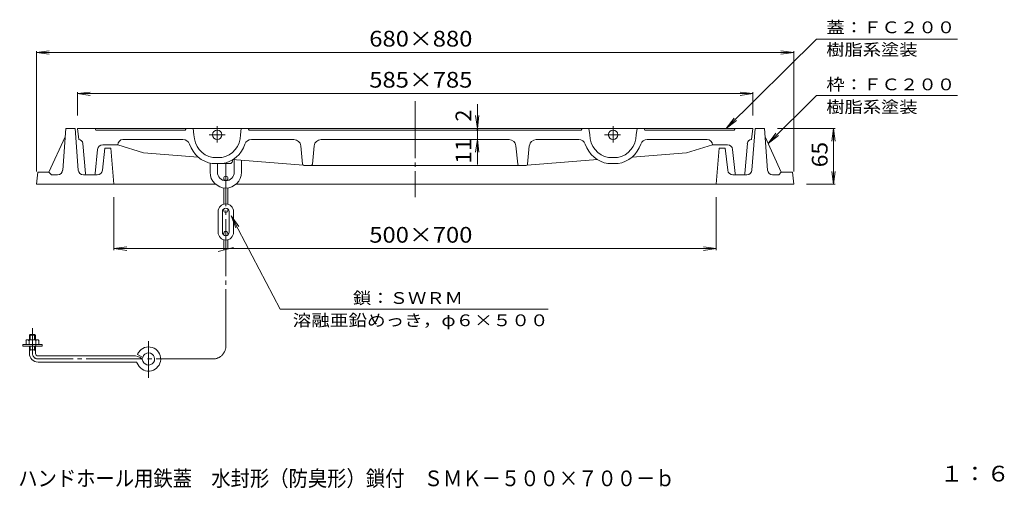
# Model space of a CAD drawing. Units: millimetres. Extents: x -1152 to 622, y -821 to 838.
# Drawn here: x -523 to 622, y -821 to -277 of the extents above; entities that cross this region are included whole.
import ezdxf

# ---------------------------------------------------------------- set-up
doc = ezdxf.new("R2010")
doc.units = ezdxf.units.MM
doc.header["$LTSCALE"] = 6
doc.linetypes.add('JWW_CENTER2', pattern=[13.546667, 11.006667, -0.846667, 0.846667, -0.846667])
for name, color, linetype in [('F-4ﾚｲﾔ', 7, 'Continuous'), ('仕上', 7, 'Continuous'), ('躯体', 7, 'Continuous'), ('通り芯', 7, 'Continuous')]:
    doc.layers.add(name, color=color, linetype=linetype)
doc.styles.add('ＭＳ ゴシック', font='txt', dxfattribs={"height": 1})

msp = doc.modelspace()

# ---------------------------------------------------------------- linework, layer by layer
at = {"layer": '仕上', "color": 7, "linetype": 'Continuous', "lineweight": 9}
for p, q in [((403.2, -299.3), (298.4, -402.9)), ((403.2, -299.3), (567, -299.3)), ((-503.2, -314.9), (-488.4, -312.9)), ((-503.2, -452.9), (-503.2, -313.1)), ((-503.2, -314.9), (376.8, -314.9)), ((-503.2, -314.9), (-488.4, -316.8)), ((376.8, -314.9), (361.9, -312.9)), ((376.8, -314.9), (361.9, -316.8)), ((376.8, -452.9), (376.8, -313.1)), ((-455.7, -362.6), (-440.9, -360.7)), ((-455.7, -387.9), (-455.7, -360.8)), ((-455.7, -362.6), (329.3, -362.6)), ((-455.7, -362.6), (-440.9, -364.6)), ((329.3, -362.6), (314.4, -360.7)), ((329.3, -362.6), (314.4, -364.6)), ((329.3, -387.9), (329.3, -360.8)), ((403.2, -364.7), (346.9, -420.3)), ((403.2, -364.7), (567, -364.7)), ((9.1, -374.9), (9.1, -444.9)), ((9.1, -402.9), (7.1, -388)), ((9.1, -402.9), (11, -388)), ((298.4, -402.9), (307.6, -391)), ((298.4, -402.9), (310.3, -393.8)), ((24.1, -402.9), (10.9, -402.9)), ((346.9, -420.3), (356.1, -408.5)), ((346.9, -420.3), (358.9, -411.3)), ((357.8, -402.9), (424.9, -402.9)), ((423.1, -402.9), (421.1, -417.7)), ((423.1, -402.9), (423.1, -467.9)), ((423.1, -402.9), (425.1, -417.7)), ((9.1, -415.9), (7.1, -430.7)), ((9.1, -415.9), (11, -430.7)), ((24.1, -415.9), (10.9, -415.9)), ((423.1, -467.9), (421.1, -453)), ((423.1, -467.9), (425.1, -453)), ((391.8, -467.9), (424.9, -467.9)), ((-413.2, -482.9), (-413.2, -544.4)), ((286.8, -482.9), (286.8, -544.4)), ((-220.2, -612.8), (-276.8, -504.5)), ((-276.8, -504.5), (-268.1, -516.8)), ((-413.2, -542.6), (-398.4, -540.7)), ((-413.2, -542.6), (286.8, -542.6)), ((-413.2, -542.6), (-398.4, -544.6)), ((286.8, -542.6), (271.9, -540.7)), ((286.8, -542.6), (271.9, -544.6)), ((-220.2, -612.8), (91.5, -612.8))]:
    msp.add_line(p, q, dxfattribs=at)
at = {"layer": '仕上', "color": 3, "linetype": 'Continuous', "lineweight": 9}
for p, q in [((-301.5, -443.3), (-301.5, -453.9)), ((-299.1, -443.9), (-278.5, -443.9)), ((-298.4, -436.9), (-288.1, -436.9)), ((-293, -443.9), (-293, -453.9)), ((-275.5, -441.1), (-275.5, -439.4)), ((-273.5, -439.4), (-273.5, -453.9)), ((-265, -440), (-265, -453.9)), ((-285.7, -461.1), (-285.7, -463.3)), ((-280.7, -461.1), (-280.7, -463.3)), ((-285.7, -471.9), (-285.7, -491)), ((-280.7, -471.9), (-280.7, -491)), ((-292.2, -499.6), (-292.2, -523.6)), ((-287.2, -499.6), (-287.2, -523.6)), ((-285.7, -498.1), (-285.7, -496.5)), ((-280.7, -498.1), (-280.7, -496.5)), ((-279.2, -499.6), (-279.2, -523.6)), ((-274.2, -499.6), (-274.2, -523.6)), ((-276.8, -504.5), (-271.6, -518.6)), ((-285.7, -525.1), (-285.7, -526.7)), ((-280.7, -525.1), (-280.7, -526.7)), ((-285.7, -544.3), (-285.7, -532.3)), ((-280.7, -542.9), (-280.7, -532.3)), ((-292.2, -546), (-274.2, -541.2))]:
    msp.add_line(p, q, dxfattribs=at)
at = {"layer": '仕上', "color": 7, "linetype": 'Continuous', "lineweight": 9, "const_width": 1.2}
msp.add_lwpolyline([(9.7, -404.9, 0.414214), (9.1, -404.3, 0.414214), (8.5, -404.9, 0.414214), (9.1, -405.5, 0.414214)], format="xyb", close=True, dxfattribs=at)
at = {"layer": '仕上', "color": 3, "linetype": 'Continuous', "lineweight": 9}
for centre in [(-283.2, -461.1), (-283.2, -498.1), (-283.2, -525.1)]:
    msp.add_circle(centre, 2.5, dxfattribs=at)
for centre, radius, start, end in [((-278.5, -440.9), 3, 270, 355.914), ((-283.2, -453.9), 18.3, 180, 0), ((-283.2, -453.9), 9.75, 180, 0), ((-283.2, -499.6), 9, 0, 180), ((-283.2, -499.6), 4, 0, 180), ((-283.2, -523.6), 9, 180, 0), ((-283.2, -523.6), 4, 180, 0)]:
    msp.add_arc(centre, radius, start, end, dxfattribs=at)
at = {"layer": '躯体', "color": 2, "linetype": 'Continuous', "lineweight": 9}
for p, q in [((-472.8, -451.3), (-469.2, -402.9)), ((-458.2, -402.9), (-469.2, -402.9)), ((-454.7, -451.3), (-458.2, -402.9)), ((328.2, -451.3), (331.8, -402.9)), ((331.8, -402.9), (342.8, -402.9)), ((346.3, -451.3), (342.8, -402.9)), ((-488.7, -453.9), (-470, -412.9)), ((362.3, -453.9), (343.5, -412.9)), ((-426.6, -451.5), (-423.7, -425.9)), ((-416.7, -425.9), (-423.7, -425.9)), ((-416.7, -425.9), (-413.2, -467.9)), ((290.3, -425.9), (286.8, -467.9)), ((290.3, -425.9), (297.3, -425.9)), ((300.2, -451.5), (297.3, -425.9)), ((-503.2, -467.9), (-501.7, -453.9)), ((-488.7, -453.9), (-501.7, -453.9)), ((-488.7, -453.9), (-485.7, -456.9)), ((-478.8, -456.9), (-485.7, -456.9)), ((-432.6, -456.9), (-448.7, -456.9)), ((306.1, -456.9), (322.2, -456.9)), ((352.3, -456.9), (359.3, -456.9)), ((362.3, -453.9), (359.3, -456.9)), ((362.3, -453.9), (375.3, -453.9)), ((376.8, -467.9), (375.3, -453.9)), ((-295, -467.9), (-503.2, -467.9)), ((-63.2, -467.9), (-271.5, -467.9)), ((-63.2, -467.9), (286.8, -467.9)), ((286.8, -467.9), (376.8, -467.9))]:
    msp.add_line(p, q, dxfattribs=at)
for centre, start, end in [((-478.8, -450.9), 270, 355.7635), ((-448.7, -450.9), 184.2365, 270), ((-432.6, -450.9), 270, 353.5584), ((306.1, -450.9), 186.4416, 270), ((322.2, -450.9), 270, 355.7635), ((352.3, -450.9), 184.2365, 270)]:
    msp.add_arc(centre, 6, start, end, dxfattribs=at)
at = {"layer": '通り芯', "color": 3, "linetype": 'JWW_CENTER2', "lineweight": 9}
for p, q in [((-63.2, -371.5), (-63.2, -482.7)), ((-293.2, -400.2), (-293.2, -419.4)), ((166.8, -400.2), (166.8, -419.4)), ((-302.4, -410.4), (-284, -410.4)), ((175.6, -410.4), (157, -410.4)), ((-283.2, -655.8), (-283.2, -442.9)), ((-507.9, -664.3), (-507.9, -634.8)), ((-372.9, -650.2), (-372.9, -692.7)), ((-298.2, -670.8), (-501.4, -670.8))]:
    msp.add_line(p, q, dxfattribs=at)
at = {"layer": '通り芯', "color": 3, "linetype": 'Continuous', "lineweight": 9}
for p, q in [((-455.7, -402.9), (-63.2, -402.9)), ((-455.7, -402.9), (-454.2, -415.9)), ((-435.2, -402.9), (-434.1, -404.9)), ((-434.1, -404.9), (-330.4, -404.9)), ((-329.2, -402.9), (-330.4, -404.9)), ((-321.2, -402.9), (-320.2, -410.4)), ((-265.2, -402.9), (-266.2, -410.4)), ((-257.2, -402.9), (-256.1, -404.9)), ((-256.1, -404.9), (-63.2, -404.9)), ((329.3, -402.9), (-63.2, -402.9)), ((129.6, -404.9), (-63.2, -404.9)), ((130.8, -402.9), (129.6, -404.9)), ((138.8, -402.9), (139.8, -410.4)), ((194.8, -402.9), (193.8, -410.4)), ((202.8, -402.9), (203.9, -404.9)), ((307.6, -404.9), (203.9, -404.9)), ((308.8, -402.9), (307.6, -404.9)), ((329.3, -402.9), (327.8, -415.9)), ((-446.4, -455.5), (-449.4, -420.4)), ((-426.3, -421.9), (-408.7, -421.9)), ((-408.7, -421.9), (-378.7, -431.4)), ((-402.7, -415.9), (-333, -415.9)), ((-204, -415.9), (-253.5, -415.9)), ((-196, -423.1), (-193.9, -444.5)), ((-180.5, -423.1), (-182.6, -444.5)), ((-172.5, -415.9), (-63.2, -415.9)), ((46, -415.9), (-63.2, -415.9)), ((54, -423.1), (56.1, -444.5)), ((69.5, -423.1), (67.4, -444.5)), ((77.5, -415.9), (127, -415.9)), ((276.3, -415.9), (206.5, -415.9)), ((282.3, -421.9), (252.3, -431.4)), ((299.8, -421.9), (282.3, -421.9)), ((319.9, -455.5), (322.9, -420.4)), ((-432.3, -427.3), (-435.1, -455.5)), ((-378.7, -431.4), (-315.4, -436.2)), ((252.3, -431.4), (188.9, -436.2)), ((305.8, -427.3), (308.6, -455.5)), ((-275.3, -439.2), (-193.4, -445.5)), ((-63.2, -445.9), (-192.4, -445.9)), ((-63.2, -445.9), (65.9, -445.9)), ((148.8, -439.2), (66.9, -445.5)), ((172.6, -443.9), (160.9, -443.9)), ((171.9, -436.9), (161.6, -436.9)), ((-436.6, -456.9), (-444.9, -456.9)), ((310.1, -456.9), (318.4, -456.9)), ((-515.4, -653.9), (-515.4, -649.3)), ((-513.9, -648.4), (-501.9, -648.4)), ((-511.9, -653.9), (-511.9, -649.3)), ((-510.4, -642.3), (-511.4, -643.3)), ((-511.4, -643.3), (-504.4, -643.3)), ((-511.4, -648.4), (-511.4, -643.3)), ((-510.4, -642.3), (-505.4, -642.3)), ((-510.4, -648.4), (-510.4, -642.3)), ((-505.4, -642.3), (-504.4, -643.3)), ((-505.4, -648.4), (-505.4, -642.3)), ((-504.4, -648.4), (-504.4, -643.3)), ((-503.9, -655.9), (-503.9, -649.3)), ((-500.4, -653.9), (-500.4, -649.3)), ((-519.2, -655.9), (-519.2, -653.9)), ((-519.2, -653.9), (-496.7, -653.9)), ((-519.2, -655.9), (-496.7, -655.9)), ((-511.4, -664.3), (-511.4, -655.9)), ((-511.4, -660.3), (-504.4, -660.3)), ((-510.4, -660.3), (-511.4, -661.3)), ((-510.4, -660.3), (-510.4, -655.9)), ((-505.4, -660.3), (-505.4, -655.9)), ((-505.4, -660.3), (-504.4, -661.3)), ((-504.4, -664.3), (-504.4, -655.9)), ((-496.7, -655.9), (-496.7, -653.9)), ((-501.4, -667.3), (-388, -667.3)), ((-501.4, -674.3), (-388, -674.3)), ((-385.9, -665.5), (-379.7, -669))]:
    msp.add_line(p, q, dxfattribs=at)
for centre in [(-293.2, -410.4), (166.8, -410.4)]:
    msp.add_circle(centre, 5.5, dxfattribs=at)
for centre, radius, start, end in [((-293.2, -410.4), 27, 180, 258.9563), ((-293.2, -410.4), 27, 281.0437, 0), ((166.8, -410.4), 27, 180, 258.9563), ((166.8, -410.4), 27, 281.0437, 0), ((-454.3, -420.9), 5, 4.8792, 88.9503), ((-426.3, -427.9), 6, 90, 174.2891), ((-402.7, -421.9), 6, 90, 179.9993), ((-333, -423.9), 8, 18.749, 90), ((-293.2, -410.4), 34, 198.7494, 260.1617), ((-293.2, -410.4), 34, 279.8383, 341.2506), ((-253.5, -423.9), 8, 90, 161.251), ((-204, -423.9), 8, 5.7104, 90), ((-172.5, -423.9), 8, 90, 174.2896), ((46, -423.9), 8, 5.7104, 90), ((77.5, -423.9), 8, 90, 174.2896), ((127, -423.9), 8, 18.749, 90), ((166.8, -410.4), 34, 198.7494, 260.1617), ((166.8, -410.4), 34, 279.8383, 341.2506), ((206.5, -423.9), 8, 90, 161.251), ((276.3, -421.9), 6, 0.0007, 90), ((299.8, -427.9), 6, 5.7109, 90), ((327.8, -420.9), 5, 91.0497, 175.1208), ((-192.4, -444.4), 1.5, 185.7112, 270), ((-184.1, -444.4), 1.5, 270, 354.2888), ((57.6, -444.4), 1.5, 185.7112, 270), ((65.9, -444.4), 1.5, 270, 354.2888), ((-444.9, -455.4), 1.5, 184.88, 270), ((-436.6, -455.4), 1.5, 270, 354.2888), ((310.1, -455.4), 1.5, 185.7112, 270), ((318.4, -455.4), 1.5, 270, 355.12), ((-513.7, -650.6), 2.18, 36.5864, 143.4136), ((-507.9, -658.1), 9.67, 65.5672, 114.4328), ((-502.2, -650.6), 2.18, 36.5864, 143.4136), ((-372.9, -670.8), 14, 200.1055, 137.4623), ((-372.9, -670.8), 14, 137.4626, 157.7381), ((-501.4, -664.3), 10, 180, 270), ((-501.4, -664.3), 3, 180, 270), ((-388, -676.3), 9, 20.1056, 90), ((-388, -676.3), 2, 20.1055, 90), ((-372.9, -670.8), 7, 127.1784, 165.3334), ((-372.9, -670.8), 7, 200.1054, 127.1781)]:
    msp.add_arc(centre, radius, start, end, dxfattribs=at)
at = {"layer": '通り芯', "color": 3, "linetype": 'JWW_CENTER2', "lineweight": 9}
for centre, radius, start, end in [((-298.2, -655.8), 15, 270, 0), ((-501.4, -664.3), 6.5, 180, 270)]:
    msp.add_arc(centre, radius, start, end, dxfattribs=at)

# ---------------------------------------------------------------- texts
at = {"layer": 'F-4ﾚｲﾔ', "color": 2, "linetype": 'Continuous', "lineweight": 9, "style": 'ＭＳ ゴシック'}
for s, height, width, p in [('ハンドホール用鉄蓋\u3000水封形（防臭形）鎖付\u3000ＳＭＫ－５００×７００－ｂ', 18.288, 0.899265, (-524.4, -818.6)), ('１：６', 18.29, 1.083333, (546.8, -813.1))]:
    msp.add_text(s, height=height, dxfattribs=dict(at, width=width)).set_placement(p)
at = {"layer": '仕上', "color": 7, "linetype": 'Continuous', "lineweight": 9, "style": 'ＭＳ ゴシック'}
for s, height, width, p in [('蓋：ＦＣ２００', 13.72, 1.142857, (414.7, -292.4)), ('樹脂系塗装', 13.72, 1.133333, (414.6, -318.3)), ('枠：ＦＣ２００', 13.72, 1.142857, (414.7, -358.7)), ('樹脂系塗装', 13.72, 1.133333, (414.6, -384.9)), ('鎖：ＳＷＲＭ', 13.72, 1.138889, (-135.5, -606.8)), ('溶融亜鉛めっき，φ６×５００', 13.716, 1.154762, (-205.5, -632.7))]:
    msp.add_text(s, height=height, dxfattribs=dict(at, width=width)).set_placement(p)
at = {"layer": '仕上', "color": 2, "linetype": 'Continuous', "lineweight": 9, "style": 'ＭＳ ゴシック', "width": 1.109375}
for s, p in [('680×880', (-116.5, -307.9)), ('500×700', (-116.5, -535.7))]:
    msp.add_text(s, height=18.29, dxfattribs=at).set_placement(p)
at = {"layer": '仕上', "color": 2, "linetype": 'Continuous', "lineweight": 9, "style": 'ＭＳ ゴシック'}
for s, rotation, width, p in [('585×785', 360, 1.109375, (-116.5, -355.6)), ('11', 90, 1.0625, (2.1, -444)), ('65', 90, 1.0625, (416.1, -448.1))]:
    msp.add_text(s, height=18.29, rotation=rotation, dxfattribs=dict(at, width=width)).set_placement(p)
msp.add_text('2', height=18.3, rotation=90, dxfattribs=at).set_placement((2.1, -395))

doc.saveas('drawing.dxf')
